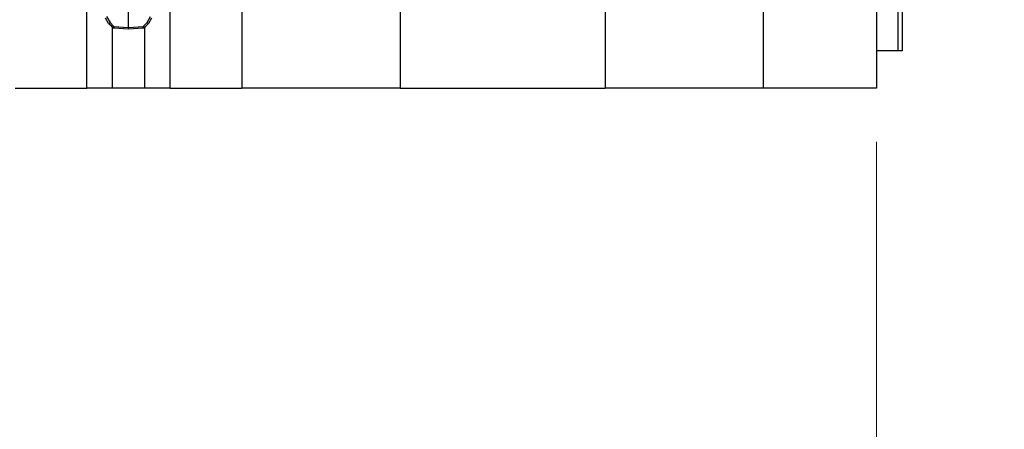
# Model space of a CAD drawing. Units: inches. Extents: x 0.5 to 8, y 0.5 to 10.5.
# Drawn here: x 4 to 4.7, y 4.8 to 5.1 of the extents above; entities that cross this region are included whole.
import ezdxf

# ---------------------------------------------------------------- set-up
doc = ezdxf.new("R2010")
doc.units = ezdxf.units.IN
doc.header["$MEASUREMENT"] = 0
doc.styles.add('SLDTEXTSTYLE0', font='TXT', dxfattribs={"width": 0.75})
doc.dimstyles.new('SLDDIMSTYLE0', dxfattribs={"dimtxt": 0.137795, "dimasz": 0.13, "dimexe": 0, "dimexo": 0.0625, "dimgap": 0.034449, "dimtad": 1, "dimlfac": 20, "dimrnd": 1e-09, "dimzin": 12, "dimdsep": 46, "dimtxsty": 'SLDTEXTSTYLE0', "dimsah": 1, "dimcen": 0.09, "dimadec": 0, "dimazin": 3, "dimtfac": 1, "dimtofl": 0, "dimtmove": 0, "dimatfit": 3, "dimfxl": 1, "dimfrac": 2, "dimtolj": 1, "dimtzin": 12, "dimarcsym": 0})
doc.dimstyles.new('SLDDIMSTYLE1', dxfattribs={"dimtxt": 0.137795, "dimasz": 0.13, "dimexe": 0, "dimexo": 0.0625, "dimgap": 0.034449, "dimtad": 1, "dimlfac": 20, "dimrnd": 1e-09, "dimzin": 4, "dimdsep": 46, "dimtxsty": 'SLDTEXTSTYLE0', "dimsah": 1, "dimcen": 0.09, "dimadec": 0, "dimazin": 1, "dimtfac": 1, "dimtmove": 0, "dimatfit": 0, "dimfxl": 1, "dimfrac": 2, "dimtolj": 1, "dimtzin": 12, "dimarcsym": 0})

# ---------------------------------------------------------------- blocks, each defined once
blk = doc.blocks.new('_D_5')
at = {"color": 7, "linetype": 'Continuous', "lineweight": 18}
for p, q in [((2.38763, 4.97629), (2.38763, 4.34637)), ((4.58448, 4.97629), (4.58448, 4.34637)), ((3.11018, 4.81066), (3.0682, 4.81066)), ((3.0682, 4.81066), (3.0682, 4.59191)), ((3.86193, 4.81066), (3.90392, 4.81066)), ((3.90392, 4.81066), (3.90392, 4.59191)), ((3.0682, 4.59191), (3.11018, 4.59191)), ((3.90392, 4.59191), (3.86193, 4.59191)), ((4.58448, 4.38574), (2.38763, 4.38574))]:
    blk.add_line(p, q, dxfattribs=at)
for points in [[(2.38763, 4.38574), (2.51763, 4.36574), (2.51763, 4.40574)], [(4.58448, 4.38574), (4.45448, 4.40574), (4.45448, 4.36574)]]:
    blk.add_solid(points, dxfattribs=at)
at = {"color": 7, "linetype": 'Continuous', "lineweight": 18, "char_height": 0.137795, "attachment_point": 1, "style": 'SLDTEXTSTYLE0'}
for s, insert in [('1116mm', (3.11018, 4.76953)), ('43.94in', (3.18262, 4.56337))]:
    blk.add_mtext(s, dxfattribs=dict(at, insert=insert))
blk = doc.blocks.new('_D_12')
at = {"color": 7, "linetype": 'Continuous', "lineweight": 18}
for p, q in [((5.18251, 4.09407), (5.18251, 5.41648)), ((4.75759, 5.2816), (4.75759, 5.32359)), ((4.75759, 5.32359), (4.97634, 5.32359)), ((4.97634, 5.32359), (4.97634, 5.2816)), ((4.75759, 4.47894), (4.75759, 4.43696)), ((4.97634, 4.43696), (4.97634, 4.47894)), ((4.75759, 4.43696), (4.97634, 4.43696)), ((3.99799, 4.09407), (5.22188, 4.09407)), ((5.18251, 3.99407), (5.18251, 4.09407)), ((4.59196, 3.99407), (5.22188, 3.99407)), ((5.18251, 3.99407), (5.18251, 3.74407))]:
    blk.add_line(p, q, dxfattribs=at)
for points in [[(5.18251, 4.09407), (5.20251, 4.22407), (5.16251, 4.22407)], [(5.18251, 3.99407), (5.16251, 3.86407), (5.20251, 3.86407)]]:
    blk.add_solid(points, dxfattribs=at)
at = {"color": 7, "linetype": 'Continuous', "lineweight": 18, "char_height": 0.137795, "attachment_point": 1, "rotation": 90, "style": 'SLDTEXTSTYLE0'}
for s, insert in [('50.80mm', (4.79871, 4.47894)), ('2.00in', (5.00488, 4.62774))]:
    blk.add_mtext(s, dxfattribs=dict(at, insert=insert))

msp = doc.modelspace()

# ---------------------------------------------------------------- linework, layer by layer
at = {"color": 7, "linetype": 'Continuous', "lineweight": 25}
for p, q in [((4.60023, 5.04316), (4.60023, 6.23766)), ((4.60323, 6.23766), (4.60323, 5.04316)), ((4.11851, 6.21566), (4.11851, 5.01566)), ((4.23466, 6.21566), (4.23466, 5.01566)), ((4.38509, 6.21566), (4.38509, 5.01566)), ((4.50124, 6.21566), (4.50124, 5.01566)), ((4.58448, 6.21566), (4.58448, 5.01566)), ((4.00464, 5.01566), (4.00464, 6.17816)), ((4.06589, 5.01566), (4.06589, 6.17816)), ((4.03527, 5.06038), (4.03527, 5.07916)), ((4.01912, 5.06833), (4.02168, 5.06389)), ((4.04886, 5.06389), (4.05142, 5.06833)), ((4.02062, 5.06327), (4.01843, 5.06706)), ((4.02263, 5.06119), (4.02082, 5.06301)), ((4.02168, 5.06389), (4.02449, 5.06108)), ((4.02339, 5.01566), (4.02339, 5.06053)), ((4.02449, 5.06108), (4.03527, 5.06038)), ((4.03527, 5.06038), (4.04605, 5.06108)), ((4.03527, 5.06038), (4.03527, 5.05938)), ((4.04605, 5.06108), (4.04886, 5.06389)), ((4.04714, 5.01566), (4.04714, 5.06053)), ((4.04972, 5.06301), (4.04791, 5.06119)), ((4.05211, 5.06706), (4.04992, 5.06327)), ((4.02444, 5.06008), (4.03527, 5.05938)), ((4.03527, 5.05938), (4.04609, 5.06008)), ((4.60023, 5.04316), (4.58448, 5.04316)), ((4.60323, 5.04316), (4.60023, 5.04316)), ((3.95203, 5.01566), (4.00464, 5.01566)), ((4.02339, 5.01566), (4.00464, 5.01566)), ((4.04714, 5.01566), (4.02339, 5.01566)), ((4.06589, 5.01566), (4.04714, 5.01566)), ((4.06589, 5.01566), (4.11851, 5.01566)), ((4.23466, 5.01566), (4.11851, 5.01566)), ((4.23466, 5.01566), (4.38509, 5.01566)), ((4.50124, 5.01566), (4.38509, 5.01566)), ((4.58448, 5.01566), (4.50124, 5.01566))]:
    msp.add_line(p, q, dxfattribs=at)
for centre, radius, start, end in [((4.03896, 5.03335), 0.03509, 119.50249, 121.51278), ((4.0217, 5.06389), 0.00125, 210, 225), ((4.03908, 5.04606), 0.02492, 134.29607, 137.13566), ((4.03146, 5.04606), 0.02492, 42.86434, 45.70393), ((4.03158, 5.03335), 0.03509, 58.48722, 60.49751), ((4.04884, 5.06389), 0.00125, 315, 330)]:
    msp.add_arc(centre, radius, start, end, dxfattribs=at)
at = {"color": 8, "linetype": 'Continuous', "lineweight": 25}
for centre, radius, start, end in [((4.02489, 5.06043), 0.00092, 151.72125, 196.02451), ((4.03708, 5.05998), 0.01264, 175.00642, 179.53698), ((4.03126, 5.05988), 0.01484, 0.79896, 4.65764), ((4.04565, 5.06043), 0.000919, 343.967, 28.28305)]:
    msp.add_arc(centre, radius, start, end, dxfattribs=at)
at = {"color": 7, "linetype": 'Continuous', "lineweight": 25}
for centre, major_axis, ratio, start_param, end_param in [((4.02352, 5.06208), (0.000952, -0.000952), 0.928122, 4.712389, 5.90865), ((4.02405, 5.06154), (0.00113, 0.00062), 0.482726, 4.479073, 4.841268), ((4.04649, 5.06154), (0.00113, -0.00062), 0.482726, 4.58351, 4.945705), ((4.04702, 5.06208), (0.000952, 0.000952), 0.928122, 3.516128, 4.712389)]:
    msp.add_ellipse(centre, major_axis=major_axis, ratio=ratio, start_param=start_param, end_param=end_param, dxfattribs=at)
for points, knots in [([(4.02263, 5.06119), (4.02274, 5.06109), (4.023, 5.06083), (4.02339, 5.06052), (4.02375, 5.06028), (4.02394, 5.06021), (4.024, 5.06018)], [0, 0, 0, 0, 0.2671154, 0.639753, 0.8798018, 1, 1, 1, 1]), ([(4.04653, 5.06018), (4.04663, 5.06022), (4.04684, 5.06031), (4.0472, 5.06056), (4.04756, 5.06086), (4.0478, 5.0611), (4.04791, 5.06119)], [0, 0, 0, 0, 0.179373, 0.403761, 0.751586, 1, 1, 1, 1]), ([(4.024, 5.06018), (4.02404, 5.06017), (4.02418, 5.06012), (4.02433, 5.0601), (4.02444, 5.06008)], [0, 0, 0, 0, 0.224339, 1, 1, 1, 1]), ([(4.04609, 5.06008), (4.04614, 5.06009), (4.04629, 5.0601), (4.04643, 5.06015), (4.04653, 5.06018)], [0, 0, 0, 0, 0.2851623, 1, 1, 1, 1])]:
    msp.add_open_spline(points, degree=3, knots=knots, dxfattribs=at)

# ---------------------------------------------------------------- dimensions: what is measured, and where the dimension line sits
at = {"color": 7, "linetype": 'Continuous', "lineweight": 18}
dim = msp.add_linear_dim(base=(5.18251, 4.09407), p1=(4.55259, 3.99407), p2=(3.95862, 4.09407), angle=90, dimstyle='SLDDIMSTYLE1', dxfattribs=at)
dim.commit()
dim.dimension.update_dxf_attribs({"geometry": '_D_12', "text_midpoint": (5.18251, 4.88027), "dimtype": 160})
dim = msp.add_linear_dim(base=(2.38763, 4.38574), p1=(4.58448, 5.01566), p2=(2.38763, 5.01566), dimstyle='SLDDIMSTYLE0', dxfattribs=at)
dim.commit()
dim.dimension.update_dxf_attribs({"geometry": '_D_5', "text_midpoint": (3.48606, 4.38574), "dimtype": 160})

doc.saveas('drawing.dxf')
